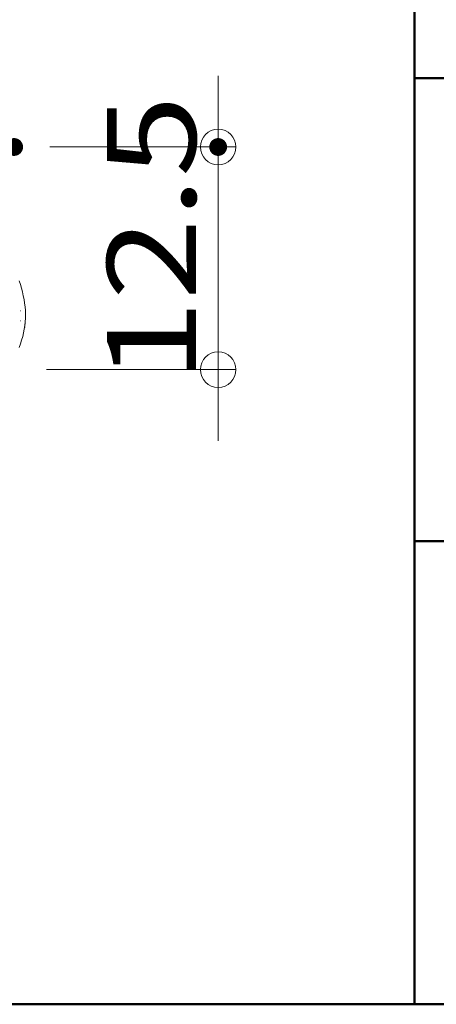
# Model space of a CAD drawing. Units: millimetres. Extents: x -800 to 814, y -554 to 554.
# Drawn here: x 472 to 518, y -554 to -443 of the extents above; entities that cross this region are included whole.
import ezdxf

# ---------------------------------------------------------------- set-up
doc = ezdxf.new("R2010")
doc.units = ezdxf.units.MM
doc.header["$LTSCALE"] = 5
for name, color, linetype in [('6文字', 7, 'Continuous'), ('8図面枠', 7, 'Continuous'), ('SUNPO', 7, 'Continuous')]:
    doc.layers.add(name, color=color, linetype=linetype)
doc.styles.add('ＭＳ ゴシック', font='txt', dxfattribs={"height": 1})

# ---------------------------------------------------------------- blocks, each defined once
blk = doc.blocks.new('_ORIGIN_0-D_')
at = {"layer": '6文字', "color": 1, "linetype": 'Continuous', "lineweight": 5}
blk.add_line((0, 0), (-1, 0), dxfattribs=at)
blk.add_circle((0, 0), 0.5, dxfattribs=at)
blk = doc.blocks.new('MLeader16_0-D_')
at = {"layer": '6文字', "color": 1, "linetype": 'Continuous', "lineweight": 5}
for p, q in [((87.231, -89.28), (89.398, -79.619)), ((89.398, -79.619), (89.686, -79.619)), ((89.686, -79.619), (100.886, -79.619))]:
    blk.add_line(p, q, dxfattribs=at)
at = {"layer": '6文字', "color": 2, "linetype": 'Continuous', "lineweight": 20}
for p, q in [((87.056, -90.061), (87.101, -89.251)), ((87.056, -90.061), (87.231, -89.28)), ((87.361, -89.31), (87.056, -90.061))]:
    blk.add_line(p, q, dxfattribs=at)
at = {"layer": '6文字', "color": 2, "linetype": 'Continuous', "lineweight": 20, "style": 'ＭＳ ゴシック', "width": 0.729298}
for s, p in [('爪部', (89.758, -79.256)), ('現場折り曲げ', (89.758, -82.619))]:
    blk.add_text(s, height=1.9964, dxfattribs=at).set_placement(p)

msp = doc.modelspace()

# ---------------------------------------------------------------- linework, layer by layer
at = {"color": 7, "linetype": 'Continuous', "lineweight": 5}
for p, q in [((515.96, -553.99), (515.96, -327.95)), ((471.67, -473.16), (471.55, -472.74)), ((471.79, -473.58), (471.67, -473.16)), ((471.72, -473.31), (471.77, -473.31)), ((471.9, -474), (471.79, -473.58)), ((471.99, -474.42), (471.9, -474)), ((471.92, -474.17), (471.97, -474.17)), ((471.92, -474.17), (471.97, -474.17)), ((472.08, -474.84), (471.99, -474.42)), ((472.14, -475.26), (472.08, -474.84)), ((472.2, -475.68), (472.14, -475.26)), ((471.65, -476.13), (471.7, -476.13)), ((472.23, -476.1), (472.2, -475.68)), ((472.25, -476.52), (472.23, -476.1)), ((472.24, -476.93), (472.25, -476.52)), ((471.63, -477.24), (471.68, -477.24)), ((472.17, -477.77), (472.22, -477.35)), ((472.19, -477.59), (472.24, -477.59)), ((472.19, -477.59), (472.24, -477.59)), ((472.22, -477.35), (472.24, -476.93)), ((471.93, -479.01), (472.03, -478.6)), ((472.03, -478.6), (472.11, -478.18)), ((472.11, -478.18), (472.17, -477.77)), ((472.14, -477.94), (472.19, -477.94)), ((472.14, -477.95), (472.19, -477.95)), ((472.14, -477.95), (472.19, -477.95)), ((471.55, -480.25), (471.69, -479.84)), ((471.69, -479.84), (471.81, -479.43)), ((471.81, -479.43), (471.93, -479.01)), ((-70.71, -553.99), (515.96, -553.99))]:
    msp.add_line(p, q, dxfattribs=at)
at = {"layer": '6文字', "color": 1, "linetype": 'Continuous', "lineweight": 5}
for p, q in [((493.89, -453.72), (493.89, -449.72)), ((474.97, -457.72), (495.89, -457.72)), ((493.89, -482.72), (493.89, -457.72)), ((474.59, -482.72), (495.89, -482.72)), ((493.89, -486.72), (493.89, -490.72))]:
    msp.add_line(p, q, dxfattribs=at)
at = {"layer": '8図面枠', "color": 6, "linetype": 'Continuous', "lineweight": 50}
for p, q in [((515.96, 554.01), (515.96, -553.99)), ((515.96, -449.99), (799.96, -449.99)), ((515.96, -501.99), (799.96, -501.99)), ((-800.04, -553.99), (799.96, -553.99))]:
    msp.add_line(p, q, dxfattribs=at)
at = {"layer": 'DEFPOINTS', "color": 7, "linetype": 'Continuous', "lineweight": 5, "const_width": 1}
for points in [[(471.47, -457.72, 0.414214), (470.97, -457.22, 0.414214), (470.47, -457.72, 0.414214), (470.97, -458.22, 0.414214)], [(494.39, -457.72, 0.414214), (493.89, -457.22, 0.414214), (493.39, -457.72, 0.414214), (493.89, -458.22, 0.414214)]]:
    msp.add_lwpolyline(points, format="xyb", close=True, dxfattribs=at)
at = {"layer": 'SUNPO', "color": 7, "linetype": 'Continuous', "lineweight": 5}
for p, q in [((471.55, -472.74), (471.67, -473.16)), ((471.67, -473.16), (471.79, -473.58)), ((471.79, -473.58), (471.9, -474)), ((471.9, -474), (471.99, -474.42)), ((471.99, -474.42), (472.08, -474.84)), ((472.08, -474.84), (472.14, -475.26)), ((472.14, -475.26), (472.2, -475.68)), ((472.2, -475.68), (472.23, -476.1)), ((472.23, -476.1), (472.25, -476.52)), ((472.25, -476.52), (472.24, -476.93)), ((472.22, -477.35), (472.17, -477.77)), ((472.24, -476.93), (472.22, -477.35)), ((472.03, -478.6), (471.93, -479.01)), ((472.11, -478.18), (472.03, -478.6)), ((472.17, -477.77), (472.11, -478.18)), ((471.69, -479.84), (471.55, -480.25)), ((471.81, -479.43), (471.69, -479.84)), ((471.93, -479.01), (471.81, -479.43))]:
    msp.add_line(p, q, dxfattribs=at)

# ---------------------------------------------------------------- block references
at = {"layer": '6文字', "color": 2, "linetype": 'Continuous', "lineweight": 20, "xscale": 5, "yscale": 5}
msp.add_blockref('MLeader16_0-D_', (0, 0), dxfattribs=at)
at = {"layer": '6文字', "color": 1, "linetype": 'Continuous', "lineweight": 5, "xscale": 4, "yscale": 4}
for p, rotation in [((493.89, -457.72), 270), ((493.89, -482.72), 90)]:
    msp.add_blockref('_ORIGIN_0-D_', p, dxfattribs=dict(at, rotation=rotation))

# ---------------------------------------------------------------- texts
at = {"layer": '6文字', "color": 2, "linetype": 'Continuous', "lineweight": 20, "style": 'ＭＳ ゴシック', "width": 1.218168}
msp.add_text('12.5', height=9.982, rotation=90, dxfattribs=at).set_placement((491.39, -484.13))

doc.saveas('drawing.dxf')
